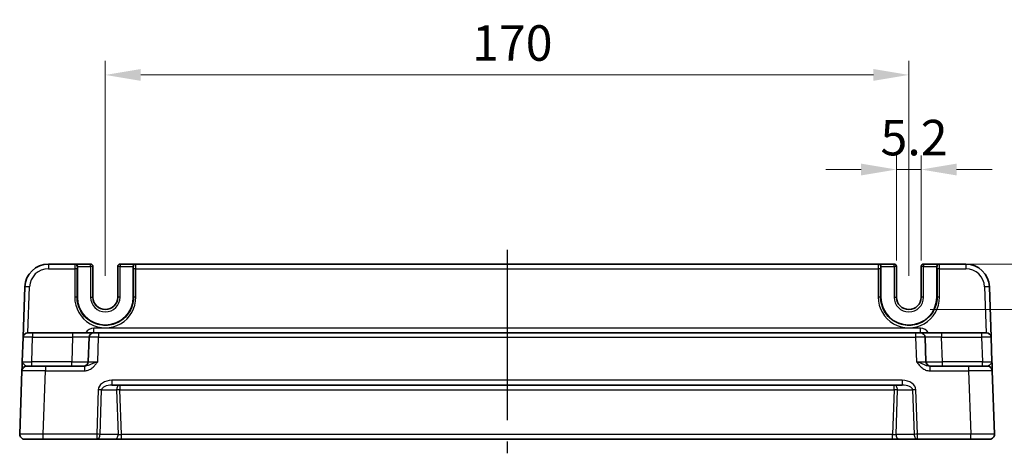
# Model space of a CAD drawing. Units: millimetres. Extents: x 43 to 5156, y 24 to 1008.
# Drawn here: x 4165 to 4374, y 301 to 393 of the extents above; entities that cross this region are included whole.
import ezdxf

# ---------------------------------------------------------------- set-up
doc = ezdxf.new("R2010")
doc.units = ezdxf.units.MM
doc.header["$LTSCALE"] = 3
doc.linetypes.add('AM_ISO08W050', pattern=[18, 12, -1.5, 3, -1.5])
doc.layers.get('Defpoints').update_dxf_attribs({"lineweight": 25})
for name, color, linetype, lineweight in [('AM_7', 4, 'AM_ISO08W050', 25), ('Dimension (ISO)', 7, 'Continuous', 18), ('Dimension (ISO) @ 1', 7, 'Continuous', 18), ('Visible (ISO)', 7, 'Continuous', 35), ('Visible Narrow (ISO)', 7, 'Continuous', 25)]:
    doc.layers.add(name, color=color, linetype=linetype, lineweight=lineweight)
doc.styles.add('Note Text (TK)', font='txt')
doc.dimstyles.new('Default - Method 1b (TK)', dxfattribs={"dimscale": 3, "dimtxt": 2.5, "dimasz": 2.5, "dimexe": 1, "dimexo": 1.5, "dimgap": 1, "dimtad": 1, "dimtoh": 1, "dimrnd": 1e-08, "dimdsep": 46, "dimtxsty": 'Note Text (TK)', "dimcen": 0.09, "dimdle": 5, "dimclrd": 100, "dimclre": 100, "dimclrt": 7, "dimadec": 1, "dimazin": 1, "dimtfac": 1, "dimtmove": 0, "dimatfit": 3, "dimfxl": 1, "dimtolj": 1, "dimlwd": -1, "dimlwe": -1, "dimarcsym": 0})

# ---------------------------------------------------------------- blocks, each defined once
blk = doc.blocks.new('*D55')
at = {"layer": 'Defpoints', "color": 0}
for p in [(4356.12, 361.18), (4350.92, 337.43), (4356.12, 337.43)]:
    blk.add_point(p, dxfattribs=at)
at = {"layer": 'Dimension (ISO)', "color": 100}
for p, q in [((4350.92, 341.93), (4350.92, 364.18)), ((4356.12, 341.93), (4356.12, 364.18)), ((4343.42, 361.18), (4335.92, 361.18)), ((4350.92, 361.18), (4356.12, 361.18)), ((4363.62, 361.18), (4371.12, 361.18))]:
    blk.add_line(p, q, dxfattribs=at)
for points in [[(4343.42, 362.43), (4343.42, 359.93), (4350.92, 361.18)], [(4363.62, 362.43), (4363.62, 359.93), (4356.12, 361.18)]]:
    blk.add_solid(points, dxfattribs=at)
at = {"layer": 'Dimension (ISO)', "color": 7, "insert": (4347.51, 367.93), "char_height": 7.5, "attachment_point": 4, "style": 'Note Text (TK)'}
blk.add_mtext('\\A1;5.2', dxfattribs=at)
blk = doc.blocks.new('*D56')
at = {"layer": 'Defpoints', "color": 0}
for p in [(4359.92, 341.18), (4353.52, 331.58), (4391.63, 331.58)]:
    blk.add_point(p, dxfattribs=at)
at = {"layer": 'Dimension (ISO)', "color": 100}
for p, q in [((4391.63, 348.68), (4391.63, 356.18)), ((4364.42, 341.18), (4394.63, 341.18)), ((4391.63, 341.18), (4391.63, 331.58)), ((4358.02, 331.58), (4394.63, 331.58)), ((4391.63, 324.08), (4391.63, 316.58))]:
    blk.add_line(p, q, dxfattribs=at)
for points in [[(4390.38, 348.68), (4392.88, 348.68), (4391.63, 341.18)], [(4390.38, 324.08), (4392.88, 324.08), (4391.63, 331.58)]]:
    blk.add_solid(points, dxfattribs=at)
at = {"layer": 'Dimension (ISO)', "color": 7, "insert": (4384.88, 330.42), "char_height": 7.5, "attachment_point": 4, "rotation": 90, "style": 'Note Text (TK)'}
blk.add_mtext('\\A1;9.6', dxfattribs=at)
blk = doc.blocks.new('*D57')
at = {"layer": 'Defpoints', "color": 0}
for p in [(4183.52, 381.18), (4183.52, 334.2), (4353.52, 334.18)]:
    blk.add_point(p, dxfattribs=at)
at = {"layer": 'Dimension (ISO)', "color": 100}
for p, q in [((4183.52, 338.7), (4183.52, 384.18)), ((4353.52, 338.68), (4353.52, 384.18)), ((4346.02, 381.18), (4191.02, 381.18))]:
    blk.add_line(p, q, dxfattribs=at)
for points in [[(4191.02, 382.43), (4191.02, 379.93), (4183.52, 381.18)], [(4346.02, 382.43), (4346.02, 379.93), (4353.52, 381.18)]]:
    blk.add_solid(points, dxfattribs=at)
at = {"layer": 'Dimension (ISO)', "color": 7, "insert": (4261.1, 387.93), "char_height": 7.5, "attachment_point": 4, "style": 'Note Text (TK)'}
blk.add_mtext('\\A1;170', dxfattribs=at)

msp = doc.modelspace()

# ---------------------------------------------------------------- linework, layer by layer
at = {"layer": 'AM_7'}
msp.add_line((4268.5168, 344.1837), (4268.5168, 301.1837), dxfattribs=at)
at = {"layer": 'Visible (ISO)'}
for p, q in [((4177.0616, 341.1837), (4171.4873, 341.1837)), ((4177.1135, 341.1837), (4177.0616, 341.1837)), ((4180.4035, 341.1837), (4177.1135, 341.1837)), ((4177.6006, 334.1837), (4177.6006, 340.6837)), ((4180.9035, 334.1837), (4180.9035, 340.6837)), ((4186.13, 340.6837), (4186.13, 334.1837)), ((4189.9201, 341.1837), (4186.63, 341.1837)), ((4189.433, 340.6837), (4189.433, 334.1837)), ((4189.9719, 341.1837), (4189.9201, 341.1837)), ((4347.0616, 341.1837), (4189.9719, 341.1837)), ((4347.1135, 341.1837), (4347.0616, 341.1837)), ((4350.4035, 341.1837), (4347.1135, 341.1837)), ((4347.6006, 334.1837), (4347.6006, 340.6837)), ((4350.9035, 334.1837), (4350.9035, 340.6837)), ((4356.13, 340.6837), (4356.13, 334.1837)), ((4359.9201, 341.1837), (4356.63, 341.1837)), ((4359.433, 340.6837), (4359.433, 334.1837)), ((4359.9719, 341.1837), (4359.9201, 341.1837)), ((4365.5463, 341.1837), (4359.9719, 341.1837)), ((4166.4903, 336.3582), (4166.1188, 325.7186)), ((4370.9148, 325.7186), (4370.5432, 336.3582)), ((4166.1188, 325.7186), (4165.9383, 320.5488)), ((4167.1182, 326.6837), (4168.1176, 326.6837)), ((4176.5831, 326.6837), (4168.1176, 326.6837)), ((4181.0804, 326.6837), (4176.5831, 326.6837)), ((4180.081, 325.7186), (4179.9005, 320.5488)), ((4181.0804, 326.6837), (4182.0798, 326.6837)), ((4354.9538, 326.6837), (4182.0798, 326.6837)), ((4354.9538, 326.6837), (4355.9532, 326.6837)), ((4360.4504, 326.6837), (4355.9532, 326.6837)), ((4357.1331, 320.5488), (4356.9525, 325.7186)), ((4368.916, 326.6837), (4360.4504, 326.6837)), ((4368.916, 326.6837), (4369.9154, 326.6837)), ((4371.0953, 320.5488), (4370.9148, 325.7186)), ((4166.8702, 319.5837), (4170.8678, 319.5837)), ((4179.0971, 319.5837), (4170.8678, 319.5837)), ((4366.1657, 319.5837), (4357.9364, 319.5837)), ((4366.1657, 319.5837), (4370.1633, 319.5837)), ((4165.8709, 318.6186), (4165.4029, 305.2186)), ((4371.6306, 305.2186), (4371.1627, 318.6186)), ((4184.9146, 315.5837), (4352.1189, 315.5837)), ((4170.3999, 304.1837), (4166.4023, 304.1837)), ((4170.3999, 304.1837), (4181.6881, 304.1837)), ((4181.6881, 304.1837), (4185.5312, 304.1837)), ((4185.5312, 304.1837), (4186.9479, 304.1837)), ((4186.9479, 304.1837), (4350.0857, 304.1837)), ((4350.0857, 304.1837), (4351.5023, 304.1837)), ((4351.5023, 304.1837), (4355.3455, 304.1837)), ((4355.3455, 304.1837), (4366.6337, 304.1837)), ((4370.6312, 304.1837), (4366.6337, 304.1837))]:
    msp.add_line(p, q, dxfattribs=at)
for centre, radius, start, end in [((4171.4873, 336.1837), 5, 90, 178), ((4180.4035, 340.6837), 0.5, 0, 90), ((4186.63, 340.6837), 0.5, 90, 180), ((4350.4035, 340.6837), 0.5, 0, 90), ((4356.63, 340.6837), 0.5, 90, 180), ((4365.5463, 336.1837), 5, 2, 90), ((4183.5168, 334.1837), 5.9162, 180, 0), ((4183.5168, 334.1837), 2.6133, 180, 0), ((4353.5168, 334.1837), 5.9162, 180, 0), ((4353.5168, 334.1837), 2.6133, 180, 0), ((4167.1182, 325.6837), 1, 90, 178), ((4181.0804, 325.6837), 1, 90, 178), ((4355.9532, 325.6837), 1, 2, 90), ((4369.9154, 325.6837), 1, 2, 90), ((4166.8702, 318.5837), 1, 90, 178), ((4178.9011, 320.5837), 1, 270, 358), ((4358.1325, 320.5837), 1, 182, 270), ((4370.1633, 318.5837), 1, 2, 90), ((4166.4023, 305.1837), 1, 178, 270), ((4370.6312, 305.1837), 1, 270, 2)]:
    msp.add_arc(centre, radius, start, end, dxfattribs=at)
for centre, start_param, end_param in [((4177.1135, 340.6837), 4.71238898, 6.28318531), ((4189.9201, 340.6837), 0, 1.57079633), ((4347.1135, 340.6837), 4.71238898, 6.28318531), ((4359.9201, 340.6837), 0, 1.57079633)]:
    msp.add_ellipse(centre, major_axis=(0, 0.5), ratio=0.97415687, start_param=start_param, end_param=end_param, dxfattribs=at)
for points, knots in [([(4165.9381, 320.5436), (4165.9297, 320.3051), (4165.9214, 320.0653), (4165.9056, 319.6144), (4165.8983, 319.4038), (4165.8919, 319.2222), (4165.8856, 319.04), (4165.8802, 318.8866), (4165.8729, 318.6772), (4165.8709, 318.6186), (4165.8709, 318.6186)], [0, 0, 0, 0, 0.08774941, 0.08774941, 0.176137671, 0.176137671, 0.176137671, 0.264781251, 0.264781251, 0.352914191, 0.352914191, 0.352914191, 0.352914191]), ([(4371.1627, 318.6186), (4371.1627, 318.6186), (4371.1622, 318.6329), (4371.1597, 318.7049), (4371.157, 318.7829), (4371.1487, 319.0196), (4371.1426, 319.1937), (4371.1299, 319.5591), (4371.1234, 319.7449), (4371.1097, 320.1354), (4371.1026, 320.34), (4371.0955, 320.5436)], [0, 0, 0, 0, 0.044070727, 0.044070727, 0.11458389, 0.11458389, 0.203074604, 0.203074604, 0.277997129, 0.277997129, 0.352914191, 0.352914191, 0.352914191, 0.352914191])]:
    msp.add_open_spline(points, degree=3, knots=knots, dxfattribs=at)
at = {"layer": 'Visible Narrow (ISO)'}
for p, q in [((4171.4873, 341.1837), (4171.4873, 340.2186)), ((4171.4873, 340.2186), (4177.0486, 340.2186)), ((4177.0486, 340.2186), (4177.0431, 334.2012)), ((4177.5429, 334.1837), (4177.5484, 340.2012)), ((4177.5615, 340.6837), (4177.6006, 340.6837)), ((4177.6006, 340.6837), (4180.4035, 340.6837)), ((4180.4035, 340.6837), (4180.4035, 341.1837)), ((4180.9035, 340.6837), (4180.4035, 340.6837)), ((4180.4035, 340.6837), (4180.4035, 334.1837)), ((4186.63, 340.6837), (4186.13, 340.6837)), ((4186.63, 341.1837), (4186.63, 340.6837)), ((4186.63, 340.6837), (4189.433, 340.6837)), ((4186.63, 334.1837), (4186.63, 340.6837)), ((4189.433, 340.6837), (4189.4721, 340.6837)), ((4189.4852, 340.2012), (4189.4907, 334.1837)), ((4189.985, 340.2186), (4347.0486, 340.2186)), ((4189.9905, 334.2012), (4189.985, 340.2186)), ((4347.0486, 340.2186), (4347.0431, 334.2012)), ((4347.5429, 334.1837), (4347.5484, 340.2012)), ((4347.5615, 340.6837), (4347.6006, 340.6837)), ((4347.6006, 340.6837), (4350.4035, 340.6837)), ((4350.4035, 340.6837), (4350.4035, 341.1837)), ((4350.9035, 340.6837), (4350.4035, 340.6837)), ((4350.4035, 340.6837), (4350.4035, 334.1837)), ((4356.63, 340.6837), (4356.13, 340.6837)), ((4356.63, 341.1837), (4356.63, 340.6837)), ((4356.63, 340.6837), (4359.433, 340.6837)), ((4356.63, 334.1837), (4356.63, 340.6837)), ((4359.433, 340.6837), (4359.4721, 340.6837)), ((4359.4852, 340.2012), (4359.4907, 334.1837)), ((4359.985, 340.2186), (4365.5463, 340.2186)), ((4359.9905, 334.2012), (4359.985, 340.2186)), ((4365.5463, 341.1837), (4365.5463, 340.2186)), ((4167.1519, 326.6837), (4167.4897, 336.3582)), ((4369.5438, 336.3582), (4369.8817, 326.6837)), ((4177.5429, 334.1837), (4177.6006, 334.1837)), ((4180.4035, 334.1837), (4180.9035, 334.1837)), ((4186.63, 334.1837), (4186.13, 334.1837)), ((4189.4907, 334.1837), (4189.433, 334.1837)), ((4347.5429, 334.1837), (4347.6006, 334.1837)), ((4350.4035, 334.1837), (4350.9035, 334.1837)), ((4356.63, 334.1837), (4356.13, 334.1837)), ((4359.4907, 334.1837), (4359.433, 334.1837)), ((4181.0804, 326.6837), (4181.0804, 327.6488)), ((4355.9532, 327.6488), (4181.0804, 327.6488)), ((4355.9532, 326.6837), (4355.9532, 327.6488)), ((4167.937, 320.5488), (4168.1176, 325.7186)), ((4168.1176, 326.6837), (4168.1176, 325.7186)), ((4168.1176, 325.7186), (4176.5831, 325.7186)), ((4176.5831, 325.7186), (4176.4026, 320.5488)), ((4176.5831, 326.6837), (4176.5831, 325.7186)), ((4181.8993, 320.5488), (4182.0798, 325.7186)), ((4182.0798, 326.6837), (4182.0798, 325.7186)), ((4182.0798, 325.7186), (4354.9538, 325.7186)), ((4354.9538, 326.6837), (4354.9538, 325.7186)), ((4354.9538, 325.7186), (4355.1343, 320.5488)), ((4360.4504, 326.6837), (4360.4504, 325.7186)), ((4360.6309, 320.5488), (4360.4504, 325.7186)), ((4360.4504, 325.7186), (4368.916, 325.7186)), ((4368.916, 326.6837), (4368.916, 325.7186)), ((4368.916, 325.7186), (4369.0965, 320.5488)), ((4176.4026, 320.5488), (4167.937, 320.5488)), ((4167.937, 319.5837), (4167.937, 320.5488)), ((4170.8678, 319.5837), (4170.8678, 318.6186)), ((4176.4026, 319.5837), (4176.4026, 320.5488)), ((4179.0971, 319.5837), (4179.0971, 318.6186)), ((4357.9364, 319.5837), (4357.9364, 318.6186)), ((4369.0965, 320.5488), (4360.6309, 320.5488)), ((4360.6309, 319.5837), (4360.6309, 320.5488)), ((4366.1657, 319.5837), (4366.1657, 318.6186)), ((4369.0965, 319.5837), (4369.0965, 320.5488)), ((4170.3999, 305.2186), (4170.8678, 318.6186)), ((4170.8678, 318.6186), (4179.0971, 318.6186)), ((4357.9364, 318.6186), (4366.1657, 318.6186)), ((4366.1657, 318.6186), (4366.6337, 305.2186)), ((4182.0163, 314.6186), (4181.6881, 305.2186)), ((4182.3952, 305.1837), (4182.7235, 314.5837)), ((4182.7235, 314.5837), (4185.9101, 314.5837)), ((4352.1189, 316.6186), (4184.9146, 316.6186)), ((4184.9146, 316.6186), (4184.9146, 315.5837)), ((4185.9101, 314.5837), (4186.2384, 305.1837)), ((4186.6172, 315.5837), (4186.6172, 314.6186)), ((4186.9479, 305.1488), (4186.6172, 314.6186)), ((4186.6172, 314.6186), (4350.4163, 314.6186)), ((4350.4163, 314.6186), (4350.0857, 305.1488)), ((4350.4163, 314.6186), (4350.4163, 315.5837)), ((4350.7952, 305.1837), (4351.1235, 314.5837)), ((4351.1235, 314.5837), (4354.3101, 314.5837)), ((4352.1189, 316.6186), (4352.1189, 315.5837)), ((4354.3101, 314.5837), (4354.6384, 305.1837)), ((4355.3455, 305.2186), (4355.0172, 314.6186)), ((4181.6881, 305.2186), (4170.3999, 305.2186)), ((4170.3999, 304.1837), (4170.3999, 305.2186)), ((4181.6881, 305.2186), (4181.6881, 304.1837)), ((4186.2384, 305.1837), (4182.3952, 305.1837)), ((4186.9479, 304.1837), (4186.9479, 305.1488)), ((4350.0857, 305.1488), (4186.9479, 305.1488)), ((4350.0857, 304.1837), (4350.0857, 305.1488)), ((4354.6384, 305.1837), (4350.7952, 305.1837)), ((4355.3455, 304.1837), (4355.3455, 305.2186)), ((4366.6337, 305.2186), (4355.3455, 305.2186)), ((4366.6337, 304.1837), (4366.6337, 305.2186))]:
    msp.add_line(p, q, dxfattribs=at)
for centre, radius, start, end in [((4171.4873, 336.2186), 4, 90, 178), ((4365.5463, 336.2186), 4, 2, 90), ((4183.5168, 334.1837), 3.1133, 180, 0), ((4353.5168, 334.1837), 3.1133, 180, 0), ((4181.0804, 325.6488), 2, 90, 148.838659), ((4355.9532, 325.6488), 2, 31.161341, 90)]:
    msp.add_arc(centre, radius, start, end, dxfattribs=at)
for centre, major_axis, ratio, start_param, end_param in [((4177.0616, 340.1837), (0, -1), 0.01309296, 3.14159265, 4.6774824), ((4177.0486, 340.2012), (0.5, -0.0005), 0.03489948, 0.0261959, 1.57082824), ((4177.0616, 340.6837), (0, 0.5), 0.99965732, 4.71238898, 6.28318531), ((4177.5615, 340.1837), (0, 0.5), 0.02618592, 0, 1.53588974), ((4189.9719, 340.6837), (0, 0.5), 0.99965732, 0, 1.57079633), ((4189.4721, 340.1837), (0, -0.5), 0.02618592, 1.60570291, 3.14159265), ((4189.985, 340.2012), (-0.5, -0.0005), 0.03489948, 4.71235707, 6.25698941), ((4189.9719, 340.1837), (0, 1), 0.01309296, 4.74729557, 6.28318531), ((4347.0616, 340.1837), (0, -1), 0.01309296, 3.14159265, 4.6774824), ((4347.0486, 340.2012), (0.5, -0.0005), 0.03489948, 0.0261959, 1.57082824), ((4347.0616, 340.6837), (0, 0.5), 0.99965732, 4.71238898, 6.28318531), ((4347.5615, 340.1837), (0, 0.5), 0.02618592, 0, 1.53588974), ((4359.9719, 340.6837), (0, 0.5), 0.99965732, 0, 1.57079633), ((4359.4721, 340.1837), (0, -0.5), 0.02618592, 1.60570291, 3.14159265), ((4359.985, 340.2012), (-0.5, -0.0005), 0.03489948, 4.71235707, 6.25698941), ((4359.9719, 340.1837), (0, 1), 0.01309296, 4.74729557, 6.28318531), ((4167.4897, 336.3233), (-0.9994, 0.0349), 0.03487826, 4.71360696, 6.28318531), ((4369.5438, 336.3233), (0.9994, 0.0349), 0.03487826, 0, 1.56957835), ((4183.5168, 334.1953), (0, -6.4737), 0.99999958, 4.71147455, 7.85489607), ((4177.0431, 334.1837), (0.5, -0.0005), 0.03489948, 0.0261959, 1.57082824), ((4189.9905, 334.1837), (-0.5, -0.0005), 0.03489948, 4.71235707, 6.25698941), ((4353.5168, 334.1953), (0, -6.4737), 0.99999958, 4.71147455, 7.85489607), ((4347.0431, 334.1837), (0.5, -0.0005), 0.03489948, 0.0261959, 1.57082824), ((4359.9905, 334.1837), (-0.5, -0.0005), 0.03489948, 4.71235707, 6.25698941), ((4168.1188, 325.6837), (2, -0.0349), 0.01743381, 1.57170981, 3.14128816), ((4176.5777, 325.6837), (3.5034, 0.0349), 0.00994517, 6.28273874, 7.8523171), ((4182.081, 325.6837), (2, -0.0349), 0.01743381, 1.57170981, 3.14128816), ((4354.9525, 325.6837), (2, 0.0349), 0.01743381, 0.00030449, 1.56988285), ((4360.4559, 325.6837), (3.5034, -0.0349), 0.00994517, 1.57246087, 3.14203922), ((4368.9148, 325.6837), (2, 0.0349), 0.01743381, 0.00030449, 1.56988285), ((4167.9407, 320.5837), (-2.0024, -0.0349), 0.0173914, 6.28227405, 7.8518524), ((4176.3996, 320.5837), (-3.5009, 0.0349), 0.00995902, 1.57176587, 3.14134422), ((4181.9029, 320.5837), (-2.0024, -0.0349), 0.0173914, 6.28227405, 7.8518524), ((4355.1306, 320.5837), (-2.0024, 0.0349), 0.0173914, 1.57292556, 3.14250391), ((4360.634, 320.5837), (-3.5009, -0.0349), 0.00995902, 0.00024844, 1.56982679), ((4369.0929, 320.5837), (-2.0024, 0.0349), 0.0173914, 1.57292556, 3.14250391), ((4170.8727, 318.5837), (5.0018, -0.0349), 0.00697021, 1.57181957, 3.14139792), ((4366.1609, 318.5837), (5.0018, 0.0349), 0.00697021, 0.00019473, 1.56977309), ((4184.8448, 314.6186), (-2.8284, -0.0985), 0.70624659, 4.6631035, 6.23389983), ((4182.0163, 314.5837), (-0.9994, 0.0349), 0.03487826, 3.9275998, 4.71360696), ((4184.8448, 314.5837), (-2.1224, -0.0423), 0.47074871, 4.67010066, 6.24089699), ((4186.6172, 314.5837), (0, 1), 0.70710678, 0, 1.57079633), ((4186.6172, 314.5837), (-0.9994, -0.0349), 0.03487826, 4.71117101, 5.49717816), ((4350.4163, 314.5837), (0, 1), 0.70710678, 4.71238898, 6.28318531), ((4350.4163, 314.5837), (-0.9994, 0.0349), 0.03487826, 3.9275998, 4.71360696), ((4352.1888, 314.6186), (2.8284, -0.0985), 0.70624659, 0.04928548, 1.6200818), ((4352.1888, 314.5837), (2.1224, -0.0423), 0.47074871, 0.04228832, 1.61308465), ((4355.0172, 314.5837), (0.9994, 0.0349), 0.03487826, 1.56957835, 2.3555855), ((4170.4047, 305.1837), (-5.0018, 0.0349), 0.00697021, 4.71341222, 6.28299057), ((4181.6881, 305.1837), (-0.9994, 0.0349), 0.03487826, 3.9275998, 4.71360696), ((4181.6881, 305.1837), (0, -1), 0.70710678, 0, 1.57079633), ((4185.5312, 305.1837), (0, -1), 0.70710678, 0, 1.57079633), ((4186.9455, 305.1837), (-1.0018, 0.035), 0.03470875, 0.7884342, 1.57444135), ((4350.0881, 305.1837), (-1.0018, -0.035), 0.03470875, 1.56715131, 2.35315846), ((4351.5023, 305.1837), (0, -1), 0.70710678, 4.71238898, 6.28318531), ((4355.3455, 305.1837), (-0.9994, -0.0349), 0.03487826, 4.71117101, 5.49717816), ((4355.3455, 305.1837), (0, -1), 0.70710678, 4.71238898, 6.28318531), ((4366.6288, 305.1837), (-5.0018, -0.0349), 0.00697021, 3.14178738, 4.71136574)]:
    msp.add_ellipse(centre, major_axis=major_axis, ratio=ratio, start_param=start_param, end_param=end_param, dxfattribs=at)
for points, knots in [([(4189.4907, 334.1837), (4189.4913, 333.586), (4189.4015, 332.9882), (4188.9434, 331.5031), (4188.4381, 330.6589), (4187.0568, 329.2612), (4186.1631, 328.7279), (4184.1403, 328.1358), (4182.9998, 328.1257), (4180.7192, 328.7499), (4179.6115, 329.4834), (4178.0543, 331.4564), (4177.5996, 332.6836), (4177.5445, 334.015), (4177.5428, 334.0994), (4177.5429, 334.1837)], [-1.57171076, -1.57171076, -1.57171076, -1.57171076, -1.27152777, -1.27152777, -0.79123499, -0.79123499, -0.28475993, -0.28475993, 0.26714924, 0.26714924, 0.90255211, 0.90255211, 1.52933202, 1.52933202, 1.57171076, 1.57171076, 1.57171076, 1.57171076]), ([(4359.4907, 334.1837), (4359.4913, 333.586), (4359.4015, 332.9882), (4358.9434, 331.5031), (4358.4381, 330.6589), (4357.0568, 329.2612), (4356.1631, 328.7279), (4354.1403, 328.1358), (4352.9998, 328.1257), (4350.7192, 328.7499), (4349.6115, 329.4834), (4348.0543, 331.4564), (4347.5996, 332.6836), (4347.5445, 334.015), (4347.5428, 334.0994), (4347.5429, 334.1837)], [-1.57171076, -1.57171076, -1.57171076, -1.57171076, -1.27152777, -1.27152777, -0.79123499, -0.79123499, -0.28475993, -0.28475993, 0.26714924, 0.26714924, 0.90255211, 0.90255211, 1.52933202, 1.52933202, 1.57171076, 1.57171076, 1.57171076, 1.57171076]), ([(4166.8702, 319.5837), (4166.8214, 319.5837), (4166.7609, 319.613), (4166.6107, 319.7177), (4166.5178, 319.7944), (4166.4135, 319.8855), (4166.3096, 319.9763), (4166.1922, 320.0816), (4166.0008, 320.3079), (4165.9341, 320.4287), (4165.9383, 320.5488)], [-0.352914191, -0.352914191, -0.352914191, -0.352914191, -0.264781251, -0.264781251, -0.176137671, -0.176137671, -0.176137671, -0.08774941, -0.08774941, 0.00063885, 0.00063885, 0.00063885, 0.00063885]), ([(4179.0971, 318.6186), (4179.244, 318.6186), (4179.392, 318.6329), (4179.7703, 318.7049), (4179.9946, 318.7829), (4180.4713, 319.0196), (4180.715, 319.1937), (4181.1184, 319.5591), (4181.2873, 319.7449), (4181.605, 320.1371), (4181.7537, 320.3435), (4181.8993, 320.5488)], [0, 0, 0, 0, 0.044070727, 0.044070727, 0.11458389, 0.11458389, 0.203074604, 0.203074604, 0.277997129, 0.277997129, 0.353553045, 0.353553045, 0.353553045, 0.353553045]), ([(4181.8993, 320.5488), (4181.6086, 320.4462), (4181.3191, 320.343), (4180.8107, 320.1469), (4180.5904, 320.054), (4180.1665, 319.8713), (4179.9679, 319.7842), (4179.6319, 319.6659), (4179.4906, 319.6269), (4179.265, 319.5909), (4179.1799, 319.5837), (4179.0971, 319.5837)], [-0.353553045, -0.353553045, -0.353553045, -0.353553045, -0.277997129, -0.277997129, -0.203074604, -0.203074604, -0.11458389, -0.11458389, -0.044070727, -0.044070727, 0, 0, 0, 0]), ([(4355.1343, 320.5488), (4355.3046, 320.3086), (4355.4792, 320.0669), (4355.8614, 319.6144), (4356.0687, 319.4038), (4356.301, 319.2222), (4356.5338, 319.04), (4356.7941, 318.8866), (4357.3449, 318.6772), (4357.6426, 318.6186), (4357.9364, 318.6186)], [-0.000638856, -0.000638856, -0.000638856, -0.000638856, 0.087749405, 0.087749405, 0.176137667, 0.176137667, 0.176137667, 0.264781251, 0.264781251, 0.352914191, 0.352914191, 0.352914191, 0.352914191]), ([(4357.9364, 319.5837), (4357.771, 319.5837), (4357.5963, 319.613), (4357.2367, 319.7177), (4357.0468, 319.7944), (4356.8341, 319.8855), (4356.6219, 319.9763), (4356.3832, 320.0816), (4355.811, 320.3079), (4355.4743, 320.4287), (4355.1343, 320.5488)], [-0.352914191, -0.352914191, -0.352914191, -0.352914191, -0.264781251, -0.264781251, -0.176137667, -0.176137667, -0.176137667, -0.087749405, -0.087749405, 0.000638856, 0.000638856, 0.000638856, 0.000638856]), ([(4371.0953, 320.5488), (4371.0989, 320.4462), (4371.0514, 320.343), (4370.9031, 320.1469), (4370.8066, 320.054), (4370.6066, 319.8713), (4370.504, 319.7842), (4370.3517, 319.6659), (4370.2945, 319.6269), (4370.215, 319.5909), (4370.1877, 319.5837), (4370.1633, 319.5837)], [-0.353553028, -0.353553028, -0.353553028, -0.353553028, -0.277997129, -0.277997129, -0.203074604, -0.203074604, -0.11458389, -0.11458389, -0.044070727, -0.044070727, 0, 0, 0, 0])]:
    msp.add_open_spline(points, degree=3, knots=knots, dxfattribs=at)

# ---------------------------------------------------------------- dimensions: what is measured, and where the dimension line sits
at = {"layer": 'Dimension (ISO) @ 1', "color": 100}
for base, p1, p2, angle, override, picture, middle in [((4183.5168, 381.1837), (4353.5168, 334.1837), (4183.5168, 334.1953), 180, {"dimscale": 1, "dimtxt": 7.5, "dimasz": 7.5, "dimexe": 3, "dimexo": 4.5, "dimgap": 3, "dimtoh": 0, "dimcen": 0.27, "dimtix": 0, "dimtofl": 0, "dimtmove": 0, "dimatfit": 1}, '*D57', (4268.5168, 381.1837)), ((4356.1168, 361.1837), (4350.9168, 337.4337), (4356.1168, 337.4337), 180, {"dimscale": 1, "dimtxt": 7.5, "dimasz": 7.5, "dimexe": 3, "dimexo": 4.5, "dimgap": 3, "dimtoh": 0, "dimcen": 0.27, "dimtix": 0, "dimtofl": 1, "dimtmove": 0, "dimatfit": 1}, '*D55', (4353.5168, 361.1837)), ((4391.6312, 331.5837), (4359.9201, 341.1837), (4353.5168, 331.5837), 90, {"dimscale": 1, "dimtxt": 7.5, "dimasz": 7.5, "dimexe": 3, "dimexo": 4.5, "dimgap": 3, "dimtoh": 0, "dimcen": 0.27, "dimtix": 0, "dimtofl": 1, "dimtmove": 0, "dimatfit": 1}, '*D56', (4391.6312, 336.3837))]:
    dim = msp.add_linear_dim(base=base, p1=p1, p2=p2, angle=angle, dimstyle='Default - Method 1b (TK)', override=override, dxfattribs=at)
    dim.commit()
    dim.dimension.update_dxf_attribs({"geometry": picture, "text_midpoint": middle, "dimtype": 128})

doc.saveas('drawing.dxf')
